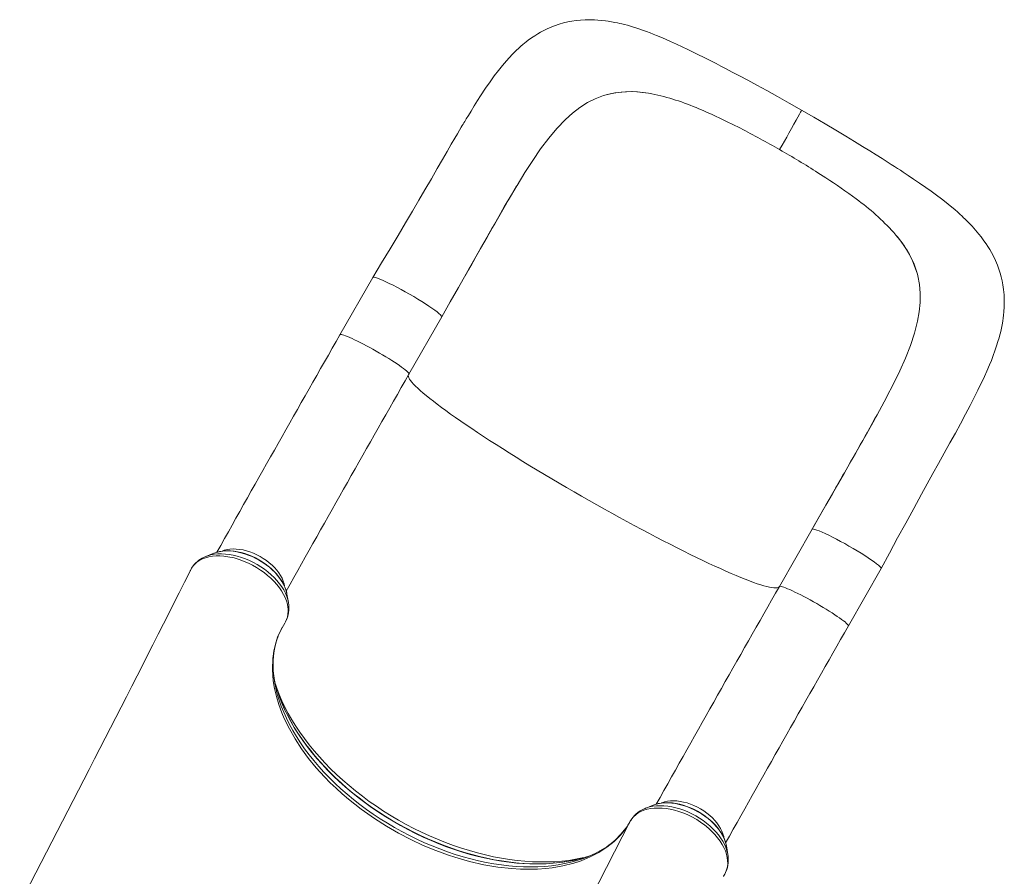
# Model space of a CAD drawing. Units: millimetres. Extents: x -2725 to 9603, y -1241 to 7552.
# Drawn here: x 4064 to 5055, y 5107 to 5969 of the extents above; entities that cross this region are included whole.
import ezdxf

# ---------------------------------------------------------------- set-up
doc = ezdxf.new("R2010")
doc.units = ezdxf.units.MM

msp = doc.modelspace()

# ---------------------------------------------------------------- linework, layer by layer
at = {"color": 7, "linetype": 'Continuous', "lineweight": 15}
for p, q in [((4653.243, 5893.401), (4651.726, 5892.931)), ((4700.281, 5894.763), (4697.064, 5895.323)), ((4697.064, 5895.323), (4697.064, 5895.323)), ((4789.658, 5860.016), (4781.198, 5864.296)), ((4867.683, 5815.313), (4875.708, 5810.148)), ((4556.039, 5787.972), (4564.414, 5802.103)), ((4564.414, 5802.103), (4564.688, 5802.558)), ((4944.013, 5755.12), (4946.191, 5752.589)), ((4946.191, 5752.589), (4946.191, 5752.589)), ((4967.796, 5713.182), (4968.203, 5711.61)), ((4419.373, 5709.948), (4386.425, 5652.273)), ((4455.889, 5612.59), (4488.837, 5670.265)), ((4936.599, 5588.865), (4936.846, 5589.336)), ((4861.848, 5456.438), (4828.9, 5398.763)), ((4259.463, 5432.22), (4251.385, 5428.973)), ((4260.718, 5432.689), (4259.463, 5432.22)), ((4235.226, 5413.598), (4235.171, 5413.472)), ((4237.004, 5417.29), (4235.744, 5414.796)), ((4898.364, 5359.08), (4931.313, 5416.755)), ((4828.9, 5398.763), (4828.89, 5398.744)), ((4333.001, 5391.127), (4332.957, 5391.374)), ((4334.47, 5382.546), (4333.001, 5391.127)), ((4327.764, 5271.718), (4330.223, 5265.94)), ((4701.939, 5178.71), (4693.86, 5175.463)), ((4701.939, 5178.71), (4702.689, 5178.998)), ((4693.86, 5175.463), (4693.998, 5175.518)), ((4775.385, 5138.12), (4775.476, 5137.617)), ((4776.946, 5129.035), (4775.476, 5137.617)), ((4776.881, 5129.398), (4776.946, 5129.035)), ((4600.092, 5115.691), (4593.751, 5114.955)), ((4772.554, 5107.25), (4773.837, 5109.351))]:
    msp.add_line(p, q, dxfattribs=at)
at = {"color": 8, "linetype": 'Continuous', "lineweight": 15}
for p, q in [((4235.744, 5414.796), (4235.226, 5413.598)), ((4678.756, 5162.609), (4506.527, 4826.506))]:
    msp.add_line(p, q, dxfattribs=at)
at = {"color": 7, "linetype": 'Continuous', "lineweight": 15, "flags": 128}
for points in [[(4851.093, 5878.292), (4838.677, 5885.39), (4827.048, 5891.927), (4816.228, 5897.917), (4806.23, 5903.376), (4797.06, 5908.32), (4788.752, 5912.75), (4781.342, 5916.66), (4775.17, 5919.886), (4769.75, 5922.695), (4765.061, 5925.106), (4761.085, 5927.137), (4757.803, 5928.803), (4755.085, 5930.177), (4752.425, 5931.514), (4747.556, 5933.948), (4742.615, 5936.396), (4736.833, 5939.225), (4731.01, 5942.023), (4725.14, 5944.781), (4719.325, 5947.44), (4714.095, 5949.758), (4709.524, 5951.718), (4705.12, 5953.543), (4701.892, 5954.837), (4698.643, 5956.098), (4695.153, 5957.405), (4691.036, 5958.884), (4686.278, 5960.5), (4681.035, 5962.152), (4675.793, 5963.663), (4672.815, 5964.453), (4670.373, 5965.064), (4668.095, 5965.601), (4665.856, 5966.098), (4663.145, 5966.657), (4659.826, 5967.276), (4656.573, 5967.808), (4653.677, 5968.22), (4649.879, 5968.665), (4646.225, 5968.99), (4642.537, 5969.209), (4638.22, 5969.322), (4633.349, 5969.254), (4628.568, 5968.976), (4624.306, 5968.542), (4620.044, 5967.924), (4615.806, 5967.117), (4611.385, 5966.061), (4607.172, 5964.844), (4602.356, 5963.193), (4598.22, 5961.544), (4594.231, 5959.744), (4591.116, 5958.188), (4588.391, 5956.716), (4585.679, 5955.145), (4582.491, 5953.159), (4579.137, 5950.902), (4575.904, 5948.559), (4573.961, 5947.069), (4572.38, 5945.81), (4570.655, 5944.389), (4568.521, 5942.561), (4566.137, 5940.425), (4564.236, 5938.65), (4562.847, 5937.313), (4561.597, 5936.081), (4559.96, 5934.425), (4554.017, 5928.003), (4549.949, 5923.243), (4545.947, 5918.266), (4541.784, 5912.786), (4537.54, 5906.898), (4532.977, 5900.253), (4527.989, 5892.675), (4524.889, 5887.827), (4521.649, 5882.672), (4518.39, 5877.41), (4515.664, 5872.954), (4513.529, 5869.431), (4511.974, 5866.849), (4511.253, 5865.646), (4510.79, 5864.874), (4510.324, 5864.093), (4509.587, 5862.859), (4508.581, 5861.168), (4506.857, 5858.259), (4504.673, 5854.557), (4502.031, 5850.053), (4498.47, 5843.947), (4494.316, 5836.784), (4489.592, 5828.609), (4484.303, 5819.431), (4478.44, 5809.257), (4471.986, 5798.088), (4465.96, 5787.724), (4459.453, 5776.623), (4452.442, 5764.767), (4444.897, 5752.132), (4436.829, 5738.743), (4428.322, 5724.692), (4419.376, 5709.954)], [(4613.547, 5868.923), (4620.716, 5875.369), (4628.073, 5881.013), (4635.664, 5885.835), (4643.534, 5889.814), (4651.726, 5892.931)], [(4653.243, 5893.401), (4663.296, 5895.724), (4673.883, 5896.828), (4679.475, 5896.918), (4685.189, 5896.694), (4691.067, 5896.16), (4697.064, 5895.323)], [(4829.102, 5838.551), (4831.611, 5842.95), (4834.019, 5847.185), (4836.314, 5851.237), (4838.486, 5855.086), (4841.172, 5859.866), (4843.592, 5864.202), (4845.722, 5868.047), (4847.535, 5871.352), (4849.005, 5874.071), (4850.106, 5876.157), (4850.673, 5877.277), (4851.007, 5877.993), (4851.097, 5878.287), (4851.082, 5878.273)], [(4931.317, 5416.762), (4939.707, 5432.356), (4947.963, 5447.659), (4956.111, 5462.681), (4964.126, 5477.348), (4972.116, 5491.863), (4977.822, 5502.169), (4983.532, 5512.442), (4989.241, 5522.702), (4994.942, 5532.968), (5000.629, 5543.259), (5006.129, 5553.292), (5011.222, 5562.686), (5016.326, 5572.249), (5020.933, 5581.05), (5025.056, 5589.104), (5028.712, 5596.417), (5030.785, 5600.65), (5032.941, 5605.135), (5035.289, 5610.143), (5037.799, 5615.683), (5040.429, 5621.762), (5042.348, 5626.437), (5044.217, 5631.241), (5045.98, 5636.07), (5047.62, 5640.902), (5048.987, 5645.263), (5050.051, 5648.941), (5050.861, 5651.97), (5051.418, 5654.188), (5052.097, 5657.085), (5052.848, 5660.622), (5053.448, 5663.817), (5053.851, 5666.245), (5054.26, 5669.035), (5054.625, 5671.982), (5054.955, 5675.349), (5055.271, 5680.35), (5055.368, 5684.535), (5055.325, 5688.179), (5055.12, 5692.425), (5054.616, 5697.761), (5053.918, 5702.58), (5053.155, 5706.583), (5052.274, 5710.378), (5051.242, 5714.142), (5049.987, 5718.087), (5048.429, 5722.327), (5046.52, 5726.852), (5044.402, 5731.278), (5042.342, 5735.147), (5040.661, 5738.06), (5038.917, 5740.891), (5037.054, 5743.737), (5034.882, 5746.859), (5032.03, 5750.688), (5029.855, 5753.437), (5028.056, 5755.613), (5026.411, 5757.534), (5024.803, 5759.355), (5022.875, 5761.47), (5020.856, 5763.613), (5018.778, 5765.748), (5017.063, 5767.461), (5015.733, 5768.762), (5014.424, 5770.021), (5012.854, 5771.501), (5010.655, 5773.529), (5008.141, 5775.786), (5005.839, 5777.799), (5003.864, 5779.488), (5000.743, 5782.095), (4996.936, 5785.176), (4992.163, 5788.905), (4987.024, 5792.782), (4981.702, 5796.667), (4976.215, 5800.56), (4969.92, 5804.91), (4963.978, 5808.925), (4958.517, 5812.554), (4953.679, 5815.732), (4950.669, 5817.695), (4947.676, 5819.638), (4944.701, 5821.56), (4941.536, 5823.597), (4937.448, 5826.212), (4932.345, 5829.456), (4926.184, 5833.341), (4919.891, 5837.275), (4912.72, 5841.719), (4904.64, 5846.68), (4895.675, 5852.126), (4885.844, 5858.029), (4875.139, 5864.373), (4863.556, 5871.136), (4851.093, 5878.292)], [(4564.688, 5802.558), (4572.62, 5815.45), (4580.543, 5827.704), (4588.493, 5839.213), (4596.602, 5849.995), (4604.935, 5859.94), (4613.547, 5868.923)], [(4488.874, 5670.358), (4497.413, 5685.321), (4505.624, 5699.706), (4513.505, 5713.512), (4520.978, 5726.634), (4528.012, 5739.019), (4534.518, 5750.48), (4540.647, 5761.262), (4546.421, 5771.373), (4551.863, 5780.824), (4558.465, 5792.126), (4564.309, 5801.929)], [(4967.796, 5713.182), (4964.434, 5723.191), (4959.752, 5733.043), (4956.863, 5737.993), (4953.644, 5742.887), (4950.076, 5747.764), (4946.191, 5752.589)], [(4967.991, 5665.85), (4969.695, 5675.426), (4970.608, 5684.762), (4970.69, 5693.887), (4969.9, 5702.827), (4968.203, 5711.61)], [(4419.385, 5709.941), (4419.819, 5710.184), (4420.788, 5710.139), (4422.254, 5709.795), (4424.197, 5709.156), (4426.587, 5708.233), (4429.388, 5707.039), (4432.559, 5705.591), (4436.051, 5703.913), (4439.814, 5702.028), (4443.79, 5699.965), (4447.92, 5697.754), (4452.143, 5695.429), (4456.395, 5693.025), (4460.613, 5690.576), (4464.733, 5688.121), (4468.695, 5685.696), (4472.438, 5683.336), (4475.908, 5681.078), (4479.052, 5678.955), (4481.822, 5676.998), (4484.179, 5675.237), (4486.086, 5673.699), (4487.515, 5672.405), (4488.445, 5671.377), (4488.861, 5670.628), (4488.809, 5670.395)], [(4936.846, 5589.336), (4943.768, 5602.806), (4950.125, 5615.957), (4955.809, 5628.765), (4960.766, 5641.352), (4964.871, 5653.719), (4967.991, 5665.85)], [(4927.423, 5571.817), (4923.296, 5564.326), (4918.577, 5555.872), (4913.325, 5546.553), (4907.531, 5536.343), (4901.187, 5525.21), (4894.281, 5513.121), (4888.454, 5502.928), (4882.278, 5492.119), (4875.799, 5480.779), (4869.024, 5468.924), (4861.952, 5456.553)], [(4885.438, 5497.729), (4888.967, 5503.905), (4892.485, 5510.059), (4893.654, 5512.104), (4893.688, 5512.163), (4893.69, 5512.167), (4893.692, 5512.171), (4893.693, 5512.172), (4893.692, 5512.172), (4893.692, 5512.171), (4893.69, 5512.168), (4893.685, 5512.159), (4893.664, 5512.122), (4893.577, 5511.969), (4893.231, 5511.364), (4891.852, 5508.95), (4886.343, 5499.306), (4863.967, 5460.144), (4861.839, 5456.419)], [(4862.014, 5456.517), (4862.296, 5456.674), (4863.266, 5456.628), (4864.733, 5456.283), (4866.677, 5455.644), (4869.068, 5454.721), (4871.87, 5453.526), (4875.041, 5452.078), (4878.535, 5450.399), (4882.298, 5448.513), (4886.274, 5446.45), (4890.405, 5444.239), (4894.628, 5441.914), (4898.88, 5439.509), (4903.098, 5437.061), (4907.218, 5434.606), (4911.18, 5432.18), (4914.923, 5429.821), (4918.392, 5427.563), (4921.535, 5425.44), (4924.304, 5423.483), (4926.66, 5421.723), (4928.566, 5420.185), (4929.994, 5418.892), (4930.922, 5417.864), (4931.337, 5417.116), (4931.261, 5416.784)], [(4332.946, 5391.393), (4332.925, 5391.551), (4332.247, 5394.421), (4331.275, 5397.326), (4330.015, 5400.243), (4328.477, 5403.151), (4326.674, 5406.029), (4324.619, 5408.855), (4322.329, 5411.61), (4319.82, 5414.279), (4317.111, 5416.843), (4314.22, 5419.288), (4311.165, 5421.598), (4307.967, 5423.759), (4304.647, 5425.758), (4301.226, 5427.583), (4297.726, 5429.221), (4294.168, 5430.661), (4290.576, 5431.895), (4286.971, 5432.913), (4283.376, 5433.707), (4279.814, 5434.27), (4276.306, 5434.598), (4272.874, 5434.684), (4269.542, 5434.526), (4266.332, 5434.12), (4263.268, 5433.467), (4260.811, 5432.704)], [(4237.004, 5417.29), (4238.581, 5419.577), (4240.482, 5421.667), (4242.742, 5423.58), (4245.323, 5425.26), (4248.08, 5426.625), (4251.107, 5427.747), (4254.444, 5428.63), (4258.018, 5429.225), (4261.641, 5429.517), (4265.455, 5429.552), (4269.483, 5429.299), (4273.64, 5428.741), (4279.712, 5427.472), (4285.942, 5425.602), (4290.065, 5424.039), (4294.193, 5422.259), (4298.335, 5420.205), (4302.392, 5417.894), (4306.44, 5415.327), (4310.091, 5412.751), (4313.575, 5409.978), (4316.926, 5407.006), (4320.073, 5403.909), (4322.85, 5400.806), (4325.372, 5397.598), (4327.663, 5394.282), (4329.644, 5390.898), (4331.231, 5387.609), (4332.508, 5384.322), (4333.46, 5380.996), (4334.048, 5377.696), (4334.179, 5376.43), (4334.272, 5374.4), (4333.996, 5370.463), (4333.102, 5366.71), (4330.838, 5361.944)], [(4235.74, 5414.788), (4235.688, 5414.709), (4235.159, 5413.653)], [(4327.764, 5271.718), (4324.771, 5279.848), (4322.333, 5287.91), (4320.438, 5295.98), (4319.138, 5303.948), (4318.304, 5315.376), (4318.745, 5326.421), (4319.79, 5333.74), (4321.431, 5340.822), (4323.659, 5347.631), (4326.874, 5354.968), (4330.838, 5361.944)], [(4327.262, 5355.651), (4327.979, 5357.089), (4328.047, 5357.207)], [(4629.464, 5125.122), (4628.944, 5124.971), (4623.059, 5123.535), (4616.999, 5122.318), (4610.775, 5121.324), (4604.395, 5120.552), (4597.869, 5120.006), (4591.206, 5119.685), (4584.416, 5119.59), (4577.51, 5119.723), (4570.498, 5120.083), (4563.391, 5120.67), (4556.2, 5121.483), (4548.935, 5122.52), (4541.608, 5123.782), (4534.23, 5125.266), (4526.812, 5126.97), (4519.366, 5128.891), (4511.904, 5131.027), (4504.435, 5133.374), (4496.973, 5135.93), (4489.529, 5138.69), (4482.114, 5141.65), (4474.739, 5144.806), (4467.416, 5148.152), (4460.156, 5151.685), (4452.971, 5155.397), (4445.87, 5159.285), (4438.866, 5163.341), (4431.969, 5167.56), (4425.19, 5171.934), (4418.539, 5176.458), (4412.025, 5181.124), (4405.66, 5185.926), (4399.453, 5190.854), (4393.414, 5195.903), (4387.55, 5201.064), (4381.873, 5206.329), (4376.389, 5211.689), (4371.108, 5217.138), (4366.037, 5222.665), (4361.185, 5228.262), (4356.557, 5233.922), (4352.162, 5239.634), (4348.006, 5245.389), (4344.094, 5251.18), (4340.434, 5256.997), (4337.029, 5262.83), (4333.884, 5268.672), (4331.006, 5274.512), (4328.396, 5280.342), (4326.059, 5286.153), (4323.998, 5291.936), (4322.216, 5297.682), (4322.135, 5297.99)], [(4593.751, 5114.955), (4585.44, 5114.357), (4576.892, 5114.126), (4568.08, 5114.267), (4559.081, 5114.802), (4545.355, 5116.331), (4531.285, 5118.705), (4516.794, 5122.01), (4502.124, 5126.192), (4495.732, 5128.273), (4482.981, 5132.921), (4470.267, 5138.199), (4457.765, 5144.023), (4445.431, 5150.446), (4433.194, 5157.496), (4421.245, 5165.087), (4407.797, 5174.588), (4401.269, 5179.583), (4394.907, 5184.726), (4388.617, 5190.113), (4382.527, 5195.643), (4376.622, 5201.315), (4370.936, 5207.099), (4362.541, 5216.347), (4354.788, 5225.805), (4347.667, 5235.443), (4341.177, 5245.342), (4335.429, 5255.369), (4330.223, 5265.94)], [(4773.837, 5109.351), (4774.715, 5110.985), (4775.774, 5113.632), (4776.482, 5116.455), (4776.84, 5119.585), (4776.795, 5122.879), (4776.391, 5125.993), (4775.641, 5129.204), (4774.525, 5132.541), (4773.044, 5135.922), (4771.266, 5139.237), (4769.159, 5142.56), (4766.685, 5145.903), (4763.891, 5149.2), (4762.009, 5151.21), (4757.928, 5155.089), (4753.42, 5158.787), (4750.906, 5160.641), (4745.623, 5164.089), (4740.005, 5167.206), (4735.944, 5169.141), (4731.783, 5170.852), (4727.5, 5172.361), (4723.178, 5173.618), (4719.022, 5174.559), (4714.893, 5175.248), (4710.761, 5175.678), (4706.706, 5175.807), (4702.934, 5175.66), (4699.305, 5175.249), (4695.783, 5174.535), (4692.462, 5173.534), (4689.503, 5172.321), (4686.771, 5170.837), (4684.264, 5169.07), (4682.059, 5167.069), (4680.262, 5164.948), (4678.758, 5162.613), (4678.756, 5162.609)], [(4775.355, 5138.157), (4775.257, 5138.763), (4774.504, 5141.644), (4773.458, 5144.554), (4772.127, 5147.471), (4770.521, 5150.373), (4768.652, 5153.239), (4766.537, 5156.049), (4764.19, 5158.784), (4761.629, 5161.428), (4758.872, 5163.963), (4755.937, 5166.375), (4752.844, 5168.649), (4749.614, 5170.771), (4746.266, 5172.727), (4742.823, 5174.505), (4739.306, 5176.094), (4735.737, 5177.483), (4732.14, 5178.663), (4728.535, 5179.625), (4724.947, 5180.361), (4721.396, 5180.866), (4717.905, 5181.132), (4714.497, 5181.157), (4711.193, 5180.936), (4708.018, 5180.468), (4704.995, 5179.753), (4702.756, 5178.998)], [(4678.756, 5162.609), (4675.528, 5157.303), (4671.871, 5152.25), (4670.536, 5150.6), (4670.181, 5150.177), (4668.731, 5148.504), (4662.416, 5142.16), (4655.215, 5136.329), (4647.22, 5131.112), (4638.498, 5126.546), (4629.113, 5122.67), (4625.356, 5121.377), (4624.684, 5121.16), (4621.972, 5120.326), (4610.686, 5117.51), (4600.092, 5115.691)], [(4678.124, 5161.511), (4677.541, 5160.498), (4676.31, 5158.588)], [(4680.137, 5164.754), (4679.165, 5163.316), (4678.939, 5162.925)], [(4772.43, 5107.078), (4772.554, 5107.248), (4772.554, 5107.25)]]:
    msp.add_lwpolyline(points, dxfattribs=at)
at = {"color": 8, "linetype": 'Continuous', "lineweight": 15, "flags": 128}
for points in [[(4512.357, 5711.48), (4515.882, 5717.66), (4519.386, 5723.821), (4520.547, 5725.87), (4520.58, 5725.93), (4520.582, 5725.934), (4520.584, 5725.938), (4520.585, 5725.939), (4520.584, 5725.939), (4520.584, 5725.938), (4520.582, 5725.935), (4520.577, 5725.926), (4520.555, 5725.889), (4520.468, 5725.737), (4520.291, 5725.429)], [(4455.889, 5612.59), (4455.935, 5612.823), (4455.75, 5613.326), (4455.256, 5613.999), (4454.458, 5614.837), (4453.363, 5615.832), (4451.98, 5616.975), (4450.322, 5618.255), (4448.403, 5619.663), (4446.242, 5621.184), (4443.857, 5622.806), (4441.269, 5624.514), (4438.501, 5626.292), (4435.579, 5628.125), (4432.528, 5629.997), (4429.375, 5631.89), (4426.149, 5633.789), (4422.879, 5635.675), (4419.593, 5637.532), (4416.321, 5639.343), (4413.092, 5641.093), (4409.936, 5642.766), (4406.879, 5644.346), (4403.95, 5645.82), (4401.174, 5647.175), (4398.577, 5648.398), (4396.181, 5649.478), (4394.009, 5650.406), (4392.078, 5651.174), (4390.407, 5651.775), (4389.011, 5652.202), (4387.901, 5652.454), (4387.089, 5652.527), (4386.58, 5652.42), (4386.425, 5652.273)], [(4828.837, 5398.643), (4828.38, 5398.109), (4827.56, 5397.653), (4826.432, 5397.375), (4824.998, 5397.276), (4823.259, 5397.358), (4821.219, 5397.618), (4818.882, 5398.058), (4816.251, 5398.676), (4813.33, 5399.472), (4810.124, 5400.443), (4806.64, 5401.589), (4802.881, 5402.907), (4798.856, 5404.395), (4794.57, 5406.051), (4790.03, 5407.872), (4785.245, 5409.855), (4780.222, 5411.997), (4774.969, 5414.294), (4769.495, 5416.742), (4763.81, 5419.337), (4757.922, 5422.076), (4751.841, 5424.952), (4745.579, 5427.963), (4739.144, 5431.102), (4732.548, 5434.364), (4725.801, 5437.744), (4718.916, 5441.237), (4711.903, 5444.836), (4704.774, 5448.535), (4697.54, 5452.329), (4690.215, 5456.211), (4682.809, 5460.175), (4675.336, 5464.214), (4667.808, 5468.321), (4660.237, 5472.489), (4652.635, 5476.713), (4645.017, 5480.983), (4637.393, 5485.294), (4629.777, 5489.639), (4622.182, 5494.009), (4614.62, 5498.398), (4607.104, 5502.799), (4599.646, 5507.204), (4592.258, 5511.606), (4584.953, 5515.997), (4577.744, 5520.371), (4570.641, 5524.719), (4563.657, 5529.036), (4556.803, 5533.313), (4550.092, 5537.543), (4543.533, 5541.72), (4537.138, 5545.836), (4530.918, 5549.885), (4524.882, 5553.86), (4519.042, 5557.754), (4513.406, 5561.561), (4507.984, 5565.274), (4502.785, 5568.888), (4497.817, 5572.396), (4493.089, 5575.793), (4488.609, 5579.072), (4484.385, 5582.229), (4480.422, 5585.258), (4476.728, 5588.154), (4473.31, 5590.912), (4470.171, 5593.528), (4467.319, 5595.998), (4464.757, 5598.316), (4462.49, 5600.48), (4460.522, 5602.486), (4458.855, 5604.33), (4457.493, 5606.01), (4456.438, 5607.523), (4455.692, 5608.865), (4455.255, 5610.035), (4455.129, 5611.032), (4455.249, 5611.694)], [(4332.957, 5391.374), (4332.835, 5392.008), (4332.073, 5394.958), (4330.986, 5397.948), (4329.582, 5400.957), (4327.873, 5403.961), (4325.87, 5406.936), (4323.59, 5409.86), (4321.05, 5412.71), (4318.27, 5415.465), (4315.272, 5418.103), (4312.077, 5420.604), (4308.712, 5422.948), (4305.201, 5425.117), (4301.572, 5427.095), (4297.853, 5428.867), (4294.072, 5430.419), (4290.26, 5431.738), (4286.444, 5432.815), (4282.654, 5433.642), (4278.921, 5434.211), (4275.271, 5434.519), (4271.734, 5434.564), (4268.337, 5434.344), (4265.106, 5433.862), (4262.065, 5433.122), (4260.718, 5432.689)], [(4330.566, 5399.288), (4330.103, 5401.552), (4329.258, 5404.27), (4328.097, 5407.016), (4326.631, 5409.766), (4324.872, 5412.496), (4322.837, 5415.18), (4320.543, 5417.795), (4318.01, 5420.318), (4315.263, 5422.726), (4312.324, 5424.998), (4309.221, 5427.113), (4305.981, 5429.053), (4302.633, 5430.799), (4299.206, 5432.337), (4295.732, 5433.653), (4292.241, 5434.735), (4288.765, 5435.574), (4285.334, 5436.161), (4281.979, 5436.492), (4278.731, 5436.564), (4275.618, 5436.376), (4272.667, 5435.93), (4269.906, 5435.229), (4267.683, 5434.421)], [(4334.462, 5382.59), (4333.783, 5385.638), (4332.756, 5388.825), (4331.403, 5392.04), (4329.735, 5395.261), (4327.763, 5398.466), (4325.5, 5401.632), (4322.962, 5404.738), (4320.167, 5407.762), (4317.134, 5410.683), (4313.883, 5413.481), (4310.438, 5416.137), (4306.822, 5418.632), (4303.061, 5420.949), (4299.179, 5423.072), (4295.205, 5424.986), (4291.165, 5426.679), (4287.088, 5428.138), (4283.001, 5429.353), (4278.933, 5430.316), (4274.913, 5431.021), (4270.967, 5431.461), (4267.124, 5431.636), (4263.409, 5431.542), (4259.849, 5431.181), (4256.467, 5430.555), (4253.288, 5429.669), (4251.428, 5428.991)], [(4898.364, 5359.08), (4898.402, 5359.179), (4898.325, 5359.621), (4897.939, 5360.235), (4897.246, 5361.016), (4896.253, 5361.957), (4894.969, 5363.05), (4893.406, 5364.284), (4891.576, 5365.648), (4889.498, 5367.132), (4887.188, 5368.72), (4884.668, 5370.4), (4881.96, 5372.155), (4879.089, 5373.971), (4876.08, 5375.831), (4872.96, 5377.719), (4869.756, 5379.617), (4866.498, 5381.509), (4863.214, 5383.378), (4859.934, 5385.208), (4856.687, 5386.981), (4853.502, 5388.682), (4850.407, 5390.296), (4847.431, 5391.809), (4844.599, 5393.207), (4841.937, 5394.477), (4839.468, 5395.608), (4837.215, 5396.59), (4835.198, 5397.415), (4833.435, 5398.074), (4831.941, 5398.563), (4830.731, 5398.876), (4829.814, 5399.011), (4829.198, 5398.967), (4828.9, 5398.763)], [(4321.321, 5298.671), (4321.778, 5296.561), (4323.291, 5290.541), (4325.122, 5284.473), (4327.269, 5278.369), (4329.728, 5272.239), (4332.495, 5266.094), (4335.564, 5259.944), (4338.931, 5253.801), (4342.589, 5247.674), (4346.533, 5241.575), (4350.754, 5235.515), (4355.246, 5229.503), (4360.002, 5223.552), (4365.012, 5217.67), (4370.267, 5211.868), (4375.76, 5206.157), (4381.479, 5200.546), (4387.415, 5195.046), (4393.558, 5189.665), (4399.897, 5184.414), (4406.421, 5179.301), (4413.118, 5174.335), (4419.976, 5169.526), (4426.984, 5164.881), (4434.13, 5160.409), (4441.4, 5156.118), (4448.782, 5152.014), (4456.263, 5148.106), (4463.831, 5144.4), (4471.471, 5140.902), (4479.171, 5137.619), (4486.917, 5134.557), (4494.695, 5131.72), (4502.491, 5129.114), (4510.293, 5126.744), (4518.087, 5124.613), (4525.858, 5122.725), (4533.593, 5121.083), (4541.279, 5119.691), (4548.902, 5118.551), (4556.449, 5117.665), (4563.907, 5117.034), (4571.262, 5116.659), (4578.502, 5116.542), (4585.614, 5116.682), (4592.585, 5117.079), (4599.404, 5117.732), (4606.059, 5118.641), (4612.537, 5119.803), (4618.827, 5121.217), (4624.919, 5122.88), (4630.759, 5124.775)], [(4633.147, 5126.156), (4630.275, 5125.497), (4623.626, 5124.186), (4616.794, 5123.131), (4609.79, 5122.334), (4602.627, 5121.795), (4595.315, 5121.516), (4587.868, 5121.498), (4580.297, 5121.739), (4572.615, 5122.241), (4564.834, 5123.001), (4556.969, 5124.02), (4549.031, 5125.294), (4541.034, 5126.823), (4532.992, 5128.602), (4524.917, 5130.63), (4516.823, 5132.904), (4508.724, 5135.418), (4500.633, 5138.17), (4492.563, 5141.154), (4484.528, 5144.366), (4476.541, 5147.8), (4468.616, 5151.45), (4460.766, 5155.311), (4453.003, 5159.376), (4445.341, 5163.639), (4437.792, 5168.091), (4430.369, 5172.727), (4423.085, 5177.537), (4415.95, 5182.515), (4408.978, 5187.651), (4402.18, 5192.938), (4395.567, 5198.366), (4389.15, 5203.926), (4382.94, 5209.61), (4376.947, 5215.408), (4371.181, 5221.31), (4365.651, 5227.306), (4360.368, 5233.386), (4355.339, 5239.541), (4350.573, 5245.76), (4346.078, 5252.032), (4341.861, 5258.348), (4337.93, 5264.696), (4334.29, 5271.067), (4330.949, 5277.449), (4327.911, 5283.832), (4325.182, 5290.206), (4322.766, 5296.559), (4321.483, 5300.312)], [(4322.168, 5297.813), (4323.398, 5293.721), (4325.517, 5287.521), (4327.95, 5281.292), (4330.693, 5275.045), (4333.741, 5268.791), (4337.088, 5262.541), (4340.73, 5256.305), (4344.66, 5250.095), (4348.871, 5243.919), (4353.356, 5237.79), (4358.108, 5231.717), (4363.118, 5225.711), (4368.377, 5219.782), (4373.878, 5213.94), (4379.609, 5208.195), (4385.563, 5202.557), (4391.728, 5197.036), (4398.094, 5191.641), (4404.65, 5186.381), (4411.385, 5181.266), (4418.287, 5176.303), (4425.345, 5171.501), (4432.547, 5166.869), (4439.879, 5162.415), (4447.331, 5158.145), (4454.889, 5154.068), (4462.54, 5150.191), (4470.272, 5146.519), (4478.07, 5143.059), (4485.922, 5139.818), (4493.814, 5136.8), (4501.733, 5134.01), (4509.665, 5131.455), (4517.598, 5129.137), (4525.516, 5127.061), (4533.407, 5125.23), (4541.258, 5123.648), (4549.054, 5122.317), (4556.783, 5121.239), (4564.431, 5120.417), (4571.986, 5119.851), (4579.434, 5119.543), (4586.763, 5119.494), (4593.96, 5119.702), (4601.014, 5120.169), (4607.911, 5120.892), (4614.64, 5121.872), (4621.19, 5123.105), (4627.55, 5124.591), (4629.283, 5125.049)], [(4693.998, 5175.518), (4695.054, 5175.915), (4698.182, 5176.861), (4701.518, 5177.548), (4705.039, 5177.971), (4708.72, 5178.128), (4712.535, 5178.016), (4716.46, 5177.637), (4720.465, 5176.994), (4724.525, 5176.091), (4728.609, 5174.934), (4732.691, 5173.531), (4736.742, 5171.892), (4740.734, 5170.028), (4744.64, 5167.952), (4748.432, 5165.679), (4752.084, 5163.224), (4755.571, 5160.604), (4758.869, 5157.837), (4761.955, 5154.943), (4764.808, 5151.942), (4767.407, 5148.853), (4769.736, 5145.699), (4771.777, 5142.501), (4773.517, 5139.282), (4774.944, 5136.064), (4776.048, 5132.869), (4776.821, 5129.718), (4776.881, 5129.398)], [(4702.689, 5178.998), (4703.897, 5179.414), (4706.892, 5180.211), (4710.083, 5180.75), (4713.446, 5181.028), (4716.954, 5181.042), (4720.581, 5180.792), (4724.298, 5180.28), (4728.078, 5179.51), (4731.891, 5178.487), (4735.707, 5177.221), (4739.497, 5175.719), (4743.232, 5173.995), (4746.883, 5172.062), (4750.422, 5169.933), (4753.822, 5167.626), (4757.057, 5165.158), (4760.101, 5162.549), (4762.931, 5159.818), (4765.526, 5156.987), (4767.865, 5154.078), (4769.93, 5151.112), (4771.706, 5148.112), (4773.178, 5145.103), (4774.336, 5142.106), (4775.171, 5139.145), (4775.385, 5138.12)], [(4773.052, 5145.712), (4772.797, 5147.105), (4772.064, 5149.807), (4771.013, 5152.547), (4769.652, 5155.298), (4767.993, 5158.038), (4766.052, 5160.741), (4763.846, 5163.383), (4761.395, 5165.94), (4758.719, 5168.391), (4755.845, 5170.713), (4752.796, 5172.885), (4749.6, 5174.887), (4746.286, 5176.703), (4742.883, 5178.315), (4739.422, 5179.71), (4735.934, 5180.875), (4732.449, 5181.8), (4728.999, 5182.475), (4725.614, 5182.896), (4722.325, 5183.059), (4719.162, 5182.961), (4716.151, 5182.605), (4713.321, 5181.992), (4710.697, 5181.129), (4710.108, 5180.889)]]:
    msp.add_lwpolyline(points, dxfattribs=at)
at = {"color": 7, "linetype": 'Continuous', "lineweight": 15}
for centre, radius, start, end in [((4679.302, 5799.803), 97.157, 79.466493, 105.558276), ((4651.408, 5658.129), 241.628, 66.488018, 78.330545), ((4530.235, 5364.019), 559.696, 63.359412, 67.124697), ((4340.4, 4987.48), 981.403, 60.134662, 62.756592), ((4337.71, 4979.087), 990.023, 57.634809, 60.241552), ((4562.606, 5327.313), 575.466, 53.339073, 57.038004), ((22507.711, -4513.2), 20697.267, 150.1529859, 150.395438), ((4757.462, 5584.628), 252.723, 42.424759, 53.945196), ((4868.967, 5684.625), 102.873, 16.11656, 41.350459), ((28965.943, -8402.953), 28314.344, 150.2379231, 150.7472731), ((29321.503, -8604.208), 28642.906, 150.2414407, 150.7433866), ((2645.442, 6822.449), 2602.139, 329.962984, 331.701501), ((4261.242, 5402.143), 28.577, 110.057539, 142.086891), ((-19555.286, 17382.958), 26631.697, 332.4840235, 333.2920513), ((29544.879, -8733.839), 28471.213, 150.2391114, 150.7457233), ((4305.814, 5376.892), 29.177, 331.980904, 11.282216), ((29763.346, -8857.358), 28642.179, 150.2414377, 150.7434567), ((4402.266, 5319.8), 83.297, 159.519727, 187.612799), ((4434.531, 5322.275), 115.645, 186.566268, 191.777246), ((4449.406, 5334.065), 132.302, 191.790136, 195.903202), ((4703.531, 5148.853), 28.289, 109.602059, 145.231016), ((4607.566, 5204.795), 82.903, 293.743589, 323.65738), ((4594.785, 5252.944), 132.466, 285.095675, 289.821059), ((4591.627, 5236.316), 118.206, 289.332349, 294.796066), ((4748.483, 5123.411), 28.989, 336.162364, 12.043006)]:
    msp.add_arc(centre, radius, start, end, dxfattribs=at)

doc.saveas('drawing.dxf')
